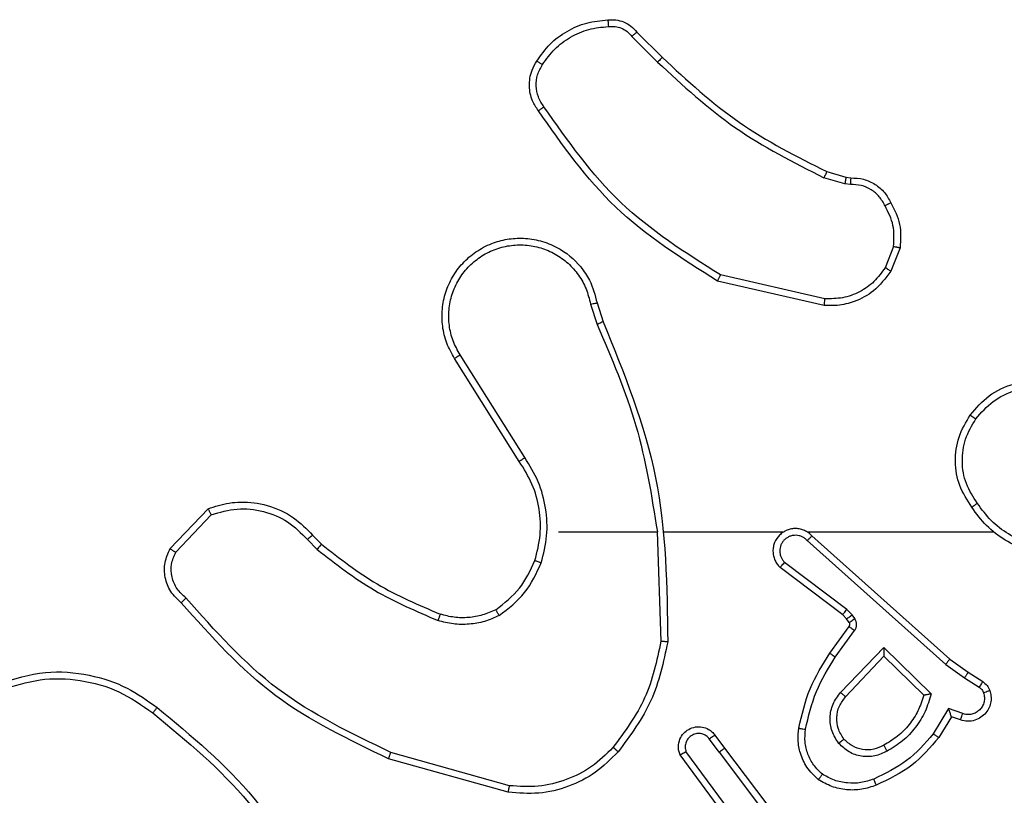
# Model space of a CAD drawing. Units: millimetres. Extents: x -4534 to 386223, y -3372 to 3855.
# Drawn here: x -325 to -296, y 2273 to 2296 of the extents above; entities that cross this region are included whole.
import ezdxf

# ---------------------------------------------------------------- set-up
doc = ezdxf.new("R2010")
doc.units = ezdxf.units.MM
doc.layers.add('Toestel 2D', color=7, linetype='Continuous', lineweight=20)

# ---------------------------------------------------------------- blocks, each defined once
blk = doc.blocks.new('wd1460')
at = {"color": 7, "linetype": 'Continuous', "lineweight": 25}
for p, q in [((-504.5188, 95.4653), (-504.4431, 95.3895)), ((-504.5339, 95.4524), (-504.4572, 95.3757)), ((-503.955, 95.0504), (-503.8981, 95.034)), ((-503.9007, 95.0144), (-503.963, 95.0324)), ((-503.8981, 95.034), (-503.8836, 95.032)), ((-503.8843, 95.0121), (-503.9007, 95.0144)), ((-503.7562, 94.8281), (-503.7814, 94.7649)), ((-503.7368, 94.8241), (-503.7644, 94.7545)), ((-503.9603, 94.6726), (-504.2708, 94.7433)), ((-503.962, 94.6525), (-504.2793, 94.7249)), ((-504.6568, 94.6567), (-504.6373, 94.5957)), ((-504.6371, 94.66), (-504.6193, 94.6043)), ((-504.8685, 94.1891), (-505.0609, 94.4949)), ((-504.852, 94.2003), (-505.0441, 94.5057)), ((-505.9057, 93.9298), (-505.7931, 94.048)), ((-505.889, 93.9191), (-505.7833, 94.0304)), ((-505.4822, 93.9696), (-505.4559, 93.9428)), ((-504.7517, 93.9797), (-504.458, 93.9797)), ((-504.4583, 93.9797), (-504.4473, 93.6542)), ((-504.4379, 93.9797), (-504.0824, 93.9797)), ((-504.0133, 93.9797), (-503.4592, 93.9797)), ((-503.9988, 93.9678), (-503.5892, 93.6014)), ((-505.4978, 93.9569), (-505.469, 93.9275)), ((-504.0128, 93.9536), (-503.6014, 93.5857)), ((-503.8951, 93.7493), (-504.08, 93.8889)), ((-503.9073, 93.7333), (-504.0931, 93.8736)), ((-503.8957, 93.7213), (-503.9073, 93.7333)), ((-503.8791, 93.7326), (-503.8951, 93.7493)), ((-503.8715, 93.7216), (-503.8791, 93.7326)), ((-503.8881, 93.7103), (-503.8957, 93.7213)), ((-503.9457, 93.6192), (-503.8883, 93.6982)), ((-503.9293, 93.6075), (-503.8719, 93.6863)), ((-503.914, 93.5021), (-503.7855, 93.6354)), ((-503.7855, 93.6354), (-503.6448, 93.4981)), ((-503.8987, 93.4894), (-503.7851, 93.6104)), ((-503.7851, 93.6104), (-503.6666, 93.4937)), ((-503.6014, 93.5857), (-503.5455, 93.5458)), ((-503.5892, 93.6014), (-503.5346, 93.5625)), ((-503.5346, 93.5625), (-503.4915, 93.5348)), ((-503.5455, 93.5458), (-503.5021, 93.5179)), ((-503.593, 93.4544), (-503.6384, 93.3789)), ((-503.5506, 93.4392), (-503.593, 93.4544)), ((-503.5845, 93.4302), (-503.622, 93.3679)), ((-503.5575, 93.4204), (-503.5845, 93.4302)), ((-504.2744, 93.3247), (-504.303, 93.3636)), ((-504.2869, 93.3756), (-504.2585, 93.3368)), ((-504.897, 93.2249), (-505.2501, 93.3242)), ((-504.2047, 93.0991), (-504.373, 93.3265)), ((-504.2744, 93.3247), (-504.0484, 93.0249)), ((-504.2585, 93.3368), (-504.0332, 93.0381)), ((-504.9012, 93.2055), (-505.2564, 93.3053)), ((-504.2204, 93.0867), (-504.3907, 93.3168))]:
    blk.add_line(p, q, dxfattribs=at)
for points, knots in [([(-504.8162, 95.3791), (-504.8039, 95.3965), (-504.7794, 95.4313), (-504.7276, 95.4695), (-504.6687, 95.4954), (-504.6263, 95.4994), (-504.6051, 95.5014)], [0, 0, 0, 0, 0.249993, 0.499999, 0.75, 1, 1, 1, 1]), ([(-504.6051, 95.5014), (-504.5973, 95.5018), (-504.5814, 95.5026), (-504.5578, 95.4961), (-504.5358, 95.4841), (-504.5245, 95.4716), (-504.5188, 95.4653)], [0, 0, 0, 0, 0.240123, 0.4868, 0.740098, 1, 1, 1, 1]), ([(-504.6051, 95.5014), (-504.6051, 95.5011), (-504.605, 95.5005), (-504.6047, 95.4962), (-504.6042, 95.4897), (-504.6038, 95.4844), (-504.6036, 95.4818)], [0, 0, 0, 0, 0.242299, 0.489783, 0.74191, 1, 1, 1, 1]), ([(-504.7994, 95.3686), (-504.788, 95.3846), (-504.7651, 95.4168), (-504.7169, 95.4518), (-504.6625, 95.4762), (-504.6232, 95.4799), (-504.6036, 95.4818)], [0, 0, 0, 0, 0.249896, 0.500017, 0.750147, 1, 1, 1, 1]), ([(-504.6036, 95.4818), (-504.597, 95.4821), (-504.5837, 95.4829), (-504.5644, 95.4774), (-504.547, 95.4674), (-504.5382, 95.4574), (-504.5339, 95.4524)], [0, 0, 0, 0, 0.2500532, 0.5000315, 0.7499572, 1, 1, 1, 1]), ([(-504.5188, 95.4653), (-504.519, 95.4651), (-504.5194, 95.4648), (-504.5218, 95.4628), (-504.5247, 95.4604), (-504.5273, 95.4581), (-504.5305, 95.4554), (-504.5327, 95.4534), (-504.5339, 95.4524)], [0, 0, 0, 0, 0.212799, 0.449965, 0.57776, 0.712186, 0.85316, 1, 1, 1, 1]), ([(-504.8116, 95.2315), (-504.818, 95.2411), (-504.8325, 95.2631), (-504.8408, 95.3056), (-504.8347, 95.3474), (-504.8214, 95.3702), (-504.8162, 95.3791)], [0, 0, 0, 0, 0.218556, 0.500082, 0.803993, 1, 1, 1, 1]), ([(-504.8162, 95.3791), (-504.816, 95.379), (-504.8155, 95.3787), (-504.8127, 95.377), (-504.8094, 95.375), (-504.8064, 95.3731), (-504.803, 95.3709), (-504.8006, 95.3694), (-504.7994, 95.3686)], [0, 0, 0, 0, 0.222721, 0.463236, 0.590355, 0.722297, 0.858949, 1, 1, 1, 1]), ([(-504.4431, 95.3895), (-504.4433, 95.3893), (-504.4438, 95.3889), (-504.447, 95.3858), (-504.4517, 95.3812), (-504.4554, 95.3776), (-504.4572, 95.3757)], [0, 0, 0, 0, 0.2500601, 0.4998404, 0.7495398, 1, 1, 1, 1]), ([(-504.4572, 95.3757), (-504.3828, 95.307), (-504.234, 95.1696), (-504.0533, 95.0781), (-503.963, 95.0324)], [0, 0, 0, 0, 0.500002, 1, 1, 1, 1]), ([(-504.4431, 95.3895), (-504.3696, 95.3216), (-504.2227, 95.1859), (-504.0442, 95.0955), (-503.955, 95.0504)], [0, 0, 0, 0, 0.499998, 1, 1, 1, 1]), ([(-504.7952, 95.2432), (-504.8014, 95.2526), (-504.8137, 95.2715), (-504.8198, 95.3051), (-504.816, 95.3391), (-504.8049, 95.3588), (-504.7994, 95.3686)], [0, 0, 0, 0, 0.250065, 0.500015, 0.749947, 1, 1, 1, 1]), ([(-504.8116, 95.2315), (-504.8114, 95.2317), (-504.811, 95.232), (-504.8081, 95.2341), (-504.8049, 95.2363), (-504.802, 95.2384), (-504.7987, 95.2407), (-504.7964, 95.2424), (-504.7952, 95.2432)], [0, 0, 0, 0, 0.228679, 0.470909, 0.59758, 0.728171, 0.862269, 1, 1, 1, 1]), ([(-504.2793, 94.7249), (-504.3859, 94.7923), (-504.597, 94.9259), (-504.7405, 95.1303), (-504.8116, 95.2315)], [0, 0, 0, 0, 0.50466, 1, 1, 1, 1]), ([(-504.2708, 94.7433), (-504.3748, 94.8092), (-504.5827, 94.9412), (-504.7243, 95.1425), (-504.7952, 95.2432)], [0, 0, 0, 0, 0.499989, 1, 1, 1, 1]), ([(-503.955, 95.0504), (-503.9551, 95.05), (-503.9554, 95.0493), (-503.9575, 95.0446), (-503.9602, 95.0386), (-503.962, 95.0345), (-503.963, 95.0324)], [0, 0, 0, 0, 0.279657, 0.558718, 0.779338, 1, 1, 1, 1]), ([(-503.8981, 95.034), (-503.8981, 95.0336), (-503.8982, 95.0328), (-503.8988, 95.0277), (-503.8997, 95.0212), (-503.9003, 95.0167), (-503.9007, 95.0144)], [0, 0, 0, 0, 0.27936, 0.559007, 0.779357, 1, 1, 1, 1]), ([(-503.8836, 95.032), (-503.8836, 95.0317), (-503.8836, 95.0312), (-503.8837, 95.0277), (-503.8839, 95.0239), (-503.884, 95.0204), (-503.8842, 95.0164), (-503.8843, 95.0136), (-503.8843, 95.0121)], [0, 0, 0, 0, 0.227736, 0.469447, 0.596349, 0.726853, 0.861681, 1, 1, 1, 1]), ([(-503.8836, 95.032), (-503.8707, 95.0314), (-503.8452, 95.0302), (-503.8105, 95.014), (-503.7818, 94.9899), (-503.7701, 94.9685), (-503.7642, 94.9579)], [0, 0, 0, 0, 0.257996, 0.510683, 0.75803, 1, 1, 1, 1]), ([(-503.7817, 94.9486), (-503.7868, 94.9581), (-503.797, 94.9771), (-503.8222, 94.9979), (-503.8521, 95.0111), (-503.8736, 95.0118), (-503.8843, 95.0121)], [0, 0, 0, 0, 0.250057, 0.49997, 0.749956, 1, 1, 1, 1]), ([(-503.7642, 94.9579), (-503.7645, 94.9577), (-503.765, 94.9575), (-503.7679, 94.956), (-503.7713, 94.9542), (-503.7744, 94.9525), (-503.778, 94.9507), (-503.7805, 94.9493), (-503.7817, 94.9486)], [0, 0, 0, 0, 0.226174, 0.467741, 0.594821, 0.726035, 0.861145, 1, 1, 1, 1]), ([(-503.7562, 94.8281), (-503.755, 94.8493), (-503.7525, 94.8918), (-503.772, 94.9297), (-503.7817, 94.9486)], [0, 0, 0, 0, 0.500009, 1, 1, 1, 1]), ([(-503.7642, 94.9579), (-503.7536, 94.9368), (-503.7322, 94.8948), (-503.7352, 94.8477), (-503.7368, 94.8241)], [0, 0, 0, 0, 0.499987, 1, 1, 1, 1]), ([(-505.0609, 94.4949), (-505.0692, 94.5099), (-505.0859, 94.5399), (-505.0977, 94.5904), (-505.0988, 94.642), (-505.0885, 94.692), (-505.0678, 94.7384), (-505.0375, 94.7794), (-504.9979, 94.8137), (-504.9527, 94.8377), (-504.9044, 94.851), (-504.8552, 94.8542), (-504.8044, 94.8463), (-504.7434, 94.8223), (-504.693, 94.7804), (-504.6535, 94.7218), (-504.6432, 94.6832), (-504.6371, 94.66)], [0, 0, 0, 0, 0.0625431, 0.1250922, 0.1876319, 0.2501781, 0.3102103, 0.3719109, 0.4352786, 0.500312, 0.5575766, 0.6172724, 0.6794018, 0.7439727, 0.8553071, 0.9129201, 1, 1, 1, 1]), ([(-505.0441, 94.5057), (-505.0517, 94.5194), (-505.0669, 94.5468), (-505.0777, 94.5931), (-505.0787, 94.6402), (-505.0692, 94.6865), (-505.0498, 94.7296), (-505.0213, 94.7673), (-504.9854, 94.798), (-504.9435, 94.8198), (-504.8978, 94.8321), (-504.8506, 94.8339), (-504.8041, 94.8254), (-504.7607, 94.8068), (-504.7223, 94.7792), (-504.6911, 94.7438), (-504.6678, 94.7025), (-504.6605, 94.672), (-504.6568, 94.6567)], [0, 0, 0, 0, 0.062502, 0.12501, 0.187502, 0.250019, 0.3125, 0.37501, 0.437505, 0.500013, 0.562509, 0.625004, 0.687517, 0.749992, 0.812505, 0.875, 0.937511, 1, 1, 1, 1]), ([(-503.7562, 94.8281), (-503.7548, 94.8278), (-503.7519, 94.8272), (-503.748, 94.8265), (-503.7445, 94.8258), (-503.7407, 94.825), (-503.7375, 94.8244), (-503.737, 94.8242), (-503.7368, 94.8241)], [0, 0, 0, 0, 0.141514, 0.278206, 0.410411, 0.53779, 0.777678, 1, 1, 1, 1]), ([(-503.7814, 94.7649), (-503.7917, 94.7505), (-503.8123, 94.7216), (-503.8566, 94.6913), (-503.9071, 94.6727), (-503.9425, 94.6726), (-503.9603, 94.6726)], [0, 0, 0, 0, 0.250028, 0.49999, 0.749961, 1, 1, 1, 1]), ([(-503.7644, 94.7545), (-503.7647, 94.7547), (-503.7653, 94.7552), (-503.7698, 94.758), (-503.7755, 94.7614), (-503.7794, 94.7637), (-503.7814, 94.7649)], [0, 0, 0, 0, 0.279879, 0.559227, 0.779471, 1, 1, 1, 1]), ([(-504.2793, 94.7249), (-504.2792, 94.7251), (-504.2791, 94.7255), (-504.2778, 94.7283), (-504.2762, 94.7317), (-504.2747, 94.735), (-504.2728, 94.739), (-504.2715, 94.7418), (-504.2708, 94.7433)], [0, 0, 0, 0, 0.202135, 0.435859, 0.564698, 0.701806, 0.84693, 1, 1, 1, 1]), ([(-503.7644, 94.7545), (-503.7803, 94.7334), (-503.8093, 94.6948), (-503.8681, 94.6638), (-503.9189, 94.6514), (-503.9491, 94.6522), (-503.962, 94.6525)], [0, 0, 0, 0, 0.334603, 0.612992, 0.834847, 1, 1, 1, 1]), ([(-503.962, 94.6525), (-503.962, 94.6528), (-503.9619, 94.6534), (-503.9615, 94.658), (-503.9609, 94.6647), (-503.9605, 94.67), (-503.9603, 94.6726)], [0, 0, 0, 0, 0.250244, 0.500065, 0.749883, 1, 1, 1, 1]), ([(-504.6568, 94.6567), (-504.6542, 94.6572), (-504.6491, 94.658), (-504.6425, 94.6591), (-504.638, 94.6599), (-504.6374, 94.66), (-504.6371, 94.66)], [0, 0, 0, 0, 0.25029, 0.499997, 0.749821, 1, 1, 1, 1]), ([(-504.6193, 94.6043), (-504.6196, 94.6042), (-504.6203, 94.6039), (-504.625, 94.6016), (-504.6309, 94.5988), (-504.635, 94.5968), (-504.637, 94.5958)], [0, 0, 0, 0, 0.279945, 0.558922, 0.779365, 1, 1, 1, 1]), ([(-504.637, 94.5958), (-504.5944, 94.4969), (-504.5092, 94.2989), (-504.4751, 94.0861), (-504.458, 93.9797)], [0, 0, 0, 0, 0.499985, 1, 1, 1, 1]), ([(-504.6193, 94.6043), (-504.5573, 94.4517), (-504.4335, 94.1465), (-504.4294, 93.8171), (-504.4274, 93.6524)], [0, 0, 0, 0, 0.500002, 1, 1, 1, 1]), ([(-505.0609, 94.4949), (-505.0606, 94.4951), (-505.0601, 94.4954), (-505.0562, 94.4979), (-505.0507, 94.5015), (-505.0463, 94.5043), (-505.0441, 94.5057)], [0, 0, 0, 0, 0.250243, 0.499898, 0.749721, 1, 1, 1, 1]), ([(-503.5284, 94.3269), (-503.5108, 94.3473), (-503.4757, 94.3881), (-503.4015, 94.4227), (-503.3204, 94.4342), (-503.2687, 94.4191), (-503.2429, 94.4115)], [0, 0, 0, 0, 0.2499993, 0.5000039, 0.7500012, 1, 1, 1, 1]), ([(-503.5118, 94.3153), (-503.4957, 94.3339), (-503.4635, 94.3712), (-503.3957, 94.4032), (-503.3214, 94.4138), (-503.2741, 94.4001), (-503.2504, 94.3932)], [0, 0, 0, 0, 0.249956, 0.499913, 0.749763, 1, 1, 1, 1]), ([(-503.5239, 94.0528), (-503.5373, 94.0737), (-503.5639, 94.1151), (-503.5757, 94.1889), (-503.5664, 94.2631), (-503.5411, 94.3056), (-503.5284, 94.3269)], [0, 0, 0, 0, 0.251961, 0.498546, 0.748878, 1, 1, 1, 1]), ([(-503.5284, 94.3269), (-503.5281, 94.3267), (-503.5276, 94.3264), (-503.5238, 94.3237), (-503.5183, 94.3199), (-503.514, 94.3168), (-503.5118, 94.3153)], [0, 0, 0, 0, 0.250133, 0.499916, 0.749737, 1, 1, 1, 1]), ([(-503.5072, 94.0643), (-503.5195, 94.0833), (-503.5441, 94.1212), (-503.5552, 94.189), (-503.5464, 94.257), (-503.5234, 94.2959), (-503.5118, 94.3153)], [0, 0, 0, 0, 0.250241, 0.500082, 0.750033, 1, 1, 1, 1]), ([(-504.8685, 94.1891), (-504.8684, 94.1892), (-504.8681, 94.1894), (-504.8657, 94.1911), (-504.8627, 94.1931), (-504.8596, 94.1952), (-504.856, 94.1976), (-504.8533, 94.1994), (-504.852, 94.2003)], [0, 0, 0, 0, 0.1951012, 0.4262388, 0.5557588, 0.6946473, 0.8428255, 1, 1, 1, 1]), ([(-504.8029, 93.8877), (-504.7962, 93.9143), (-504.7828, 93.9675), (-504.7877, 94.0502), (-504.8085, 94.1304), (-504.8375, 94.177), (-504.852, 94.2003)], [0, 0, 0, 0, 0.249921, 0.499963, 0.750051, 1, 1, 1, 1]), ([(-504.8218, 93.8942), (-504.8154, 93.9193), (-504.8026, 93.9695), (-504.8069, 94.0477), (-504.827, 94.1234), (-504.8547, 94.1672), (-504.8685, 94.1891)], [0, 0, 0, 0, 0.24999, 0.500001, 0.749989, 1, 1, 1, 1]), ([(-505.7931, 94.048), (-505.7724, 94.0549), (-505.7408, 94.0654), (-505.6811, 94.07), (-505.6142, 94.0614), (-505.5384, 94.0275), (-505.5002, 93.9881), (-505.4822, 93.9696)], [0, 0, 0, 0, 0.190188, 0.290663, 0.522255, 0.775144, 1, 1, 1, 1]), ([(-503.5072, 94.0643), (-503.5085, 94.0634), (-503.5109, 94.0617), (-503.5144, 94.0593), (-503.5174, 94.0572), (-503.5205, 94.055), (-503.5232, 94.0531), (-503.5237, 94.0529), (-503.5239, 94.0528)], [0, 0, 0, 0, 0.145228, 0.284808, 0.418357, 0.546152, 0.784308, 1, 1, 1, 1]), ([(-503.2917, 93.932), (-503.3133, 93.9355), (-503.3565, 93.9425), (-503.4157, 93.9717), (-503.4685, 94.0113), (-503.4943, 94.0467), (-503.5072, 94.0643)], [0, 0, 0, 0, 0.249928, 0.500012, 0.750112, 1, 1, 1, 1]), ([(-505.7931, 94.048), (-505.793, 94.0478), (-505.7928, 94.0473), (-505.7912, 94.0445), (-505.7893, 94.0412), (-505.7876, 94.038), (-505.7855, 94.0344), (-505.784, 94.0318), (-505.7833, 94.0304)], [0, 0, 0, 0, 0.213148, 0.450396, 0.578597, 0.712802, 0.85342, 1, 1, 1, 1]), ([(-505.7833, 94.0304), (-505.758, 94.0378), (-505.7073, 94.0526), (-505.6276, 94.0439), (-505.5535, 94.0133), (-505.5164, 93.9757), (-505.4978, 93.9569)], [0, 0, 0, 0, 0.2499847, 0.4999387, 0.7498113, 1, 1, 1, 1]), ([(-503.2921, 93.9119), (-503.3153, 93.9154), (-503.3618, 93.9226), (-503.4257, 93.9532), (-503.4823, 93.9958), (-503.51, 94.0338), (-503.5239, 94.0528)], [0, 0, 0, 0, 0.250006, 0.500007, 0.750002, 1, 1, 1, 1]), ([(-505.4822, 93.9696), (-505.4825, 93.9694), (-505.483, 93.969), (-505.4866, 93.9661), (-505.4917, 93.9619), (-505.4958, 93.9586), (-505.4978, 93.9569)], [0, 0, 0, 0, 0.250212, 0.499861, 0.749852, 1, 1, 1, 1]), ([(-503.9988, 93.9678), (-504.002, 93.971), (-504.0085, 93.9772), (-504.0203, 93.9839), (-504.0331, 93.9882), (-504.0465, 93.9898), (-504.0599, 93.9887), (-504.0729, 93.985), (-504.0849, 93.9787), (-504.0987, 93.9675), (-504.1087, 93.9524), (-504.1138, 93.9354), (-504.115, 93.922), (-504.1135, 93.9085), (-504.1093, 93.8955), (-504.1026, 93.8835), (-504.0963, 93.8769), (-504.0931, 93.8736)], [0, 0, 0, 0, 0.062507, 0.125054, 0.187583, 0.250094, 0.31262, 0.375156, 0.437684, 0.500203, 0.622256, 0.684189, 0.746522, 0.80929, 0.872453, 0.936007, 1, 1, 1, 1]), ([(-504.0128, 93.9536), (-504.015, 93.9559), (-504.0194, 93.9603), (-504.0276, 93.9651), (-504.0365, 93.9683), (-504.0459, 93.9696), (-504.0553, 93.9691), (-504.0644, 93.9666), (-504.0729, 93.9624), (-504.0804, 93.9565), (-504.0865, 93.9494), (-504.0925, 93.9383), (-504.0951, 93.9257), (-504.0938, 93.9132), (-504.0909, 93.9042), (-504.0865, 93.8958), (-504.0822, 93.8912), (-504.08, 93.8889)], [0, 0, 0, 0, 0.062541, 0.125096, 0.187623, 0.250196, 0.312702, 0.375194, 0.437722, 0.500301, 0.562846, 0.625342, 0.749801, 0.812273, 0.874831, 0.937446, 1, 1, 1, 1]), ([(-503.9988, 93.9678), (-503.999, 93.9677), (-503.9993, 93.9673), (-504.0016, 93.9649), (-504.0043, 93.9622), (-504.0068, 93.9597), (-504.0097, 93.9568), (-504.0117, 93.9547), (-504.0128, 93.9536)], [0, 0, 0, 0, 0.2199079, 0.4590458, 0.5864916, 0.7192194, 0.8570715, 1, 1, 1, 1]), ([(-505.4559, 93.9428), (-505.4561, 93.9425), (-505.4567, 93.9419), (-505.4602, 93.9379), (-505.4645, 93.9328), (-505.4675, 93.9293), (-505.469, 93.9275)], [0, 0, 0, 0, 0.279928, 0.559022, 0.779434, 1, 1, 1, 1]), ([(-505.4559, 93.9428), (-505.4022, 93.9009), (-505.2936, 93.8164), (-505.1671, 93.7622), (-505.1031, 93.7349)], [0, 0, 0, 0, 0.494659, 1, 1, 1, 1]), ([(-505.8725, 93.7686), (-505.8838, 93.7791), (-505.9062, 93.7999), (-505.9224, 93.8434), (-505.9239, 93.8891), (-505.9117, 93.9163), (-505.9057, 93.9298)], [0, 0, 0, 0, 0.254957, 0.506598, 0.754946, 1, 1, 1, 1]), ([(-505.9057, 93.9298), (-505.9055, 93.9296), (-505.9051, 93.9294), (-505.9024, 93.9276), (-505.8992, 93.9256), (-505.8962, 93.9237), (-505.8928, 93.9215), (-505.8903, 93.9199), (-505.889, 93.9191)], [0, 0, 0, 0, 0.21562, 0.453535, 0.581403, 0.715218, 0.854847, 1, 1, 1, 1]), ([(-505.8587, 93.7831), (-505.8682, 93.7916), (-505.8873, 93.8086), (-505.9021, 93.8448), (-505.9043, 93.8838), (-505.8941, 93.9073), (-505.889, 93.9191)], [0, 0, 0, 0, 0.249924, 0.49989, 0.749624, 1, 1, 1, 1]), ([(-505.469, 93.9275), (-505.4137, 93.8845), (-505.3031, 93.7985), (-505.1742, 93.7435), (-505.1098, 93.716)], [0, 0, 0, 0, 0.500013, 1, 1, 1, 1]), ([(-504.9379, 93.7482), (-504.9126, 93.7678), (-504.8621, 93.807), (-504.8352, 93.8652), (-504.8218, 93.8942)], [0, 0, 0, 0, 0.500001, 1, 1, 1, 1]), ([(-504.9279, 93.7309), (-504.9007, 93.752), (-504.8463, 93.7941), (-504.8173, 93.8565), (-504.8029, 93.8877)], [0, 0, 0, 0, 0.499992, 1, 1, 1, 1]), ([(-504.8218, 93.8942), (-504.8215, 93.8941), (-504.8209, 93.8939), (-504.8166, 93.8924), (-504.8103, 93.8902), (-504.8053, 93.8885), (-504.8029, 93.8877)], [0, 0, 0, 0, 0.25025, 0.499901, 0.749941, 1, 1, 1, 1]), ([(-504.0931, 93.8736), (-504.093, 93.8736), (-504.0929, 93.8738), (-504.0918, 93.875), (-504.0894, 93.8779), (-504.0851, 93.883), (-504.0817, 93.8869), (-504.08, 93.8889)], [0, 0, 0, 0, 0.128596, 0.256285, 0.507775, 0.755358, 1, 1, 1, 1]), ([(-505.8725, 93.7686), (-505.8723, 93.7688), (-505.872, 93.7692), (-505.8695, 93.7717), (-505.8668, 93.7745), (-505.8644, 93.7771), (-505.8616, 93.78), (-505.8597, 93.782), (-505.8587, 93.7831)], [0, 0, 0, 0, 0.228348, 0.470327, 0.596845, 0.72764, 0.862046, 1, 1, 1, 1]), ([(-505.2564, 93.3053), (-505.3731, 93.3609), (-505.6098, 93.4735), (-505.7842, 93.6694), (-505.8725, 93.7686)], [0, 0, 0, 0, 0.493266, 1, 1, 1, 1]), ([(-505.2501, 93.3242), (-505.3669, 93.3802), (-505.6006, 93.4923), (-505.7727, 93.6861), (-505.8587, 93.7831)], [0, 0, 0, 0, 0.499994, 1, 1, 1, 1]), ([(-505.1031, 93.7349), (-505.1032, 93.7347), (-505.1033, 93.7344), (-505.1042, 93.7318), (-505.1054, 93.7285), (-505.1066, 93.725), (-505.1081, 93.7207), (-505.1092, 93.7176), (-505.1098, 93.716)], [0, 0, 0, 0, 0.181433, 0.408053, 0.538676, 0.680853, 0.834873, 1, 1, 1, 1]), ([(-504.9379, 93.7482), (-504.9509, 93.7424), (-504.9769, 93.7309), (-505.0191, 93.7238), (-505.0619, 93.724), (-505.0894, 93.7312), (-505.1031, 93.7349)], [0, 0, 0, 0, 0.2499857, 0.499997, 0.7499914, 1, 1, 1, 1]), ([(-504.9279, 93.7309), (-504.9288, 93.7324), (-504.9305, 93.7353), (-504.9327, 93.7393), (-504.9346, 93.7425), (-504.9363, 93.7455), (-504.9377, 93.7478), (-504.9379, 93.7481), (-504.9379, 93.7482)], [0, 0, 0, 0, 0.167234, 0.32261, 0.465488, 0.596409, 0.821997, 1, 1, 1, 1]), ([(-503.9073, 93.7333), (-503.907, 93.7336), (-503.9065, 93.7342), (-503.9033, 93.7385), (-503.8992, 93.7437), (-503.8965, 93.7474), (-503.8951, 93.7493)], [0, 0, 0, 0, 0.279671, 0.559012, 0.779478, 1, 1, 1, 1]), ([(-503.8957, 93.7213), (-503.8954, 93.7215), (-503.8947, 93.7219), (-503.8903, 93.7249), (-503.8848, 93.7287), (-503.881, 93.7313), (-503.8791, 93.7326)], [0, 0, 0, 0, 0.279685, 0.559015, 0.779421, 1, 1, 1, 1]), ([(-504.9279, 93.7309), (-504.9422, 93.7245), (-504.9707, 93.7117), (-505.0173, 93.704), (-505.0644, 93.704), (-505.0947, 93.712), (-505.1098, 93.716)], [0, 0, 0, 0, 0.249948, 0.499988, 0.750034, 1, 1, 1, 1]), ([(-503.8883, 93.6982), (-503.8877, 93.699), (-503.8866, 93.7008), (-503.8861, 93.704), (-503.8864, 93.7074), (-503.8876, 93.7093), (-503.8881, 93.7103)], [0, 0, 0, 0, 0.23749, 0.483166, 0.737678, 1, 1, 1, 1]), ([(-503.8881, 93.7103), (-503.8878, 93.7105), (-503.8871, 93.7109), (-503.8827, 93.7139), (-503.8772, 93.7177), (-503.8734, 93.7203), (-503.8715, 93.7216)], [0, 0, 0, 0, 0.279944, 0.559162, 0.779616, 1, 1, 1, 1]), ([(-503.8719, 93.6863), (-503.8703, 93.6891), (-503.8671, 93.6945), (-503.8656, 93.7039), (-503.8668, 93.7134), (-503.8699, 93.7189), (-503.8715, 93.7216)], [0, 0, 0, 0, 0.249926, 0.500005, 0.749915, 1, 1, 1, 1]), ([(-503.8883, 93.6982), (-503.8879, 93.6979), (-503.8873, 93.6975), (-503.8829, 93.6943), (-503.8775, 93.6904), (-503.8738, 93.6877), (-503.8719, 93.6863)], [0, 0, 0, 0, 0.279875, 0.559175, 0.779475, 1, 1, 1, 1]), ([(-504.4473, 93.6542), (-504.4596, 93.5965), (-504.4844, 93.481), (-504.5547, 93.3861), (-504.5899, 93.3386)], [0, 0, 0, 0, 0.4999903, 1, 1, 1, 1]), ([(-504.4274, 93.6524), (-504.44, 93.5926), (-504.4654, 93.4729), (-504.5383, 93.3748), (-504.5747, 93.3257)], [0, 0, 0, 0, 0.5000139, 1, 1, 1, 1]), ([(-504.4274, 93.6524), (-504.4276, 93.6524), (-504.428, 93.6525), (-504.4311, 93.6527), (-504.4348, 93.6531), (-504.4384, 93.6534), (-504.4426, 93.6538), (-504.4457, 93.6541), (-504.4473, 93.6542)], [0, 0, 0, 0, 0.204879, 0.439357, 0.567996, 0.704458, 0.84849, 1, 1, 1, 1]), ([(-504.0377, 93.3961), (-504.0286, 93.4359), (-504.0105, 93.5155), (-503.9673, 93.5846), (-503.9457, 93.6192)], [0, 0, 0, 0, 0.500205, 1, 1, 1, 1]), ([(-503.9457, 93.6192), (-503.9454, 93.619), (-503.9449, 93.6187), (-503.9411, 93.616), (-503.9357, 93.6121), (-503.9314, 93.609), (-503.9293, 93.6075)], [0, 0, 0, 0, 0.25014, 0.499874, 0.749763, 1, 1, 1, 1]), ([(-503.7855, 93.6354), (-503.7855, 93.6318), (-503.7854, 93.6258), (-503.7852, 93.6191), (-503.7851, 93.615), (-503.7851, 93.6124), (-503.7851, 93.6107), (-503.7851, 93.6105), (-503.7851, 93.6104)], [0, 0, 0, 0, 0.308407, 0.501648, 0.641371, 0.769743, 0.888777, 1, 1, 1, 1]), ([(-504.0178, 93.3926), (-504.0091, 93.4309), (-503.9916, 93.5075), (-503.95, 93.5741), (-503.9293, 93.6075)], [0, 0, 0, 0, 0.500002, 1, 1, 1, 1]), ([(-503.5892, 93.6014), (-503.5893, 93.6013), (-503.5895, 93.6009), (-503.5913, 93.5986), (-503.5936, 93.5957), (-503.5958, 93.5928), (-503.5985, 93.5894), (-503.6004, 93.587), (-503.6014, 93.5857)], [0, 0, 0, 0, 0.198465, 0.430797, 0.560057, 0.697992, 0.844821, 1, 1, 1, 1]), ([(-506.4153, 93.5283), (-506.3694, 93.5425), (-506.2815, 93.5696), (-506.1488, 93.559), (-506.0346, 93.5218), (-505.9733, 93.478), (-505.9444, 93.4573)], [0, 0, 0, 0, 0.286576, 0.548802, 0.786617, 1, 1, 1, 1]), ([(-503.5346, 93.5625), (-503.5347, 93.5623), (-503.5349, 93.5618), (-503.5367, 93.5591), (-503.5388, 93.5559), (-503.5407, 93.5529), (-503.543, 93.5495), (-503.5447, 93.5471), (-503.5455, 93.5458)], [0, 0, 0, 0, 0.216728, 0.454988, 0.582786, 0.716125, 0.855417, 1, 1, 1, 1]), ([(-506.4078, 93.5098), (-506.3697, 93.5219), (-506.2934, 93.5462), (-506.1722, 93.5424), (-506.0553, 93.5103), (-505.9897, 93.4643), (-505.9569, 93.4413)], [0, 0, 0, 0, 0.249979, 0.499963, 0.749892, 1, 1, 1, 1]), ([(-503.4915, 93.5348), (-503.4917, 93.5345), (-503.492, 93.5338), (-503.4948, 93.5293), (-503.4983, 93.5237), (-503.5008, 93.5198), (-503.5021, 93.5179)], [0, 0, 0, 0, 0.279976, 0.559101, 0.779429, 1, 1, 1, 1]), ([(-503.4915, 93.5348), (-503.4868, 93.5312), (-503.4774, 93.524), (-503.4726, 93.5131), (-503.4702, 93.5077)], [0, 0, 0, 0, 0.500046, 1, 1, 1, 1]), ([(-503.919, 93.3507), (-503.9266, 93.3623), (-503.9417, 93.3856), (-503.947, 93.4274), (-503.9387, 93.4688), (-503.9222, 93.491), (-503.914, 93.5021)], [0, 0, 0, 0, 0.250321, 0.500102, 0.750066, 1, 1, 1, 1]), ([(-503.914, 93.5021), (-503.9126, 93.501), (-503.9101, 93.4989), (-503.9066, 93.496), (-503.9038, 93.4937), (-503.9011, 93.4915), (-503.8991, 93.4898), (-503.8988, 93.4895), (-503.8987, 93.4894)], [0, 0, 0, 0, 0.165465, 0.319748, 0.461914, 0.592477, 0.818924, 1, 1, 1, 1]), ([(-503.6448, 93.4981), (-503.6499, 93.4804), (-503.6601, 93.4448), (-503.69, 93.3976), (-503.7278, 93.3566), (-503.7595, 93.3374), (-503.7753, 93.3279)], [0, 0, 0, 0, 0.249902, 0.499993, 0.750069, 1, 1, 1, 1]), ([(-503.6448, 93.4981), (-503.6467, 93.4977), (-503.6502, 93.497), (-503.6553, 93.496), (-503.6596, 93.4951), (-503.6629, 93.4944), (-503.665, 93.494), (-503.6664, 93.4938), (-503.6666, 93.4938), (-503.6666, 93.4937)], [0, 0, 0, 0, 0.1773006, 0.3200415, 0.5009704, 0.6366057, 0.7644884, 0.8854241, 1, 1, 1, 1]), ([(-503.4702, 93.5077), (-503.4688, 93.5024), (-503.4659, 93.4917), (-503.4666, 93.4744), (-503.4716, 93.4571), (-503.4815, 93.4409), (-503.4962, 93.4275), (-503.5148, 93.4187), (-503.5362, 93.4152), (-503.5504, 93.4187), (-503.5575, 93.4204)], [0, 0, 0, 0, 0.105954, 0.217293, 0.334119, 0.456395, 0.584144, 0.717311, 0.855949, 1, 1, 1, 1]), ([(-503.4888, 93.501), (-503.4877, 93.4966), (-503.4854, 93.4878), (-503.4868, 93.4741), (-503.4917, 93.4613), (-503.4999, 93.4503), (-503.5109, 93.4421), (-503.5237, 93.4372), (-503.5357, 93.4361), (-503.5447, 93.4373), (-503.549, 93.4387), (-503.5506, 93.4392)], [0, 0, 0, 0, 0.124884, 0.249711, 0.374676, 0.499771, 0.6253, 0.749762, 0.874737, 0.953618, 1, 1, 1, 1]), ([(-503.5021, 93.5179), (-503.4991, 93.5156), (-503.4933, 93.5111), (-503.4903, 93.5044), (-503.4888, 93.501)], [0, 0, 0, 0, 0.500079, 1, 1, 1, 1]), ([(-503.4702, 93.5077), (-503.4705, 93.5076), (-503.471, 93.5073), (-503.4753, 93.5058), (-503.4814, 93.5036), (-503.4863, 93.5019), (-503.4888, 93.501)], [0, 0, 0, 0, 0.250127, 0.499914, 0.749819, 1, 1, 1, 1]), ([(-503.9038, 93.3636), (-503.9104, 93.374), (-503.9228, 93.3934), (-503.9266, 93.4284), (-503.9197, 93.4622), (-503.9056, 93.4804), (-503.8987, 93.4894)], [0, 0, 0, 0, 0.265187, 0.499934, 0.752729, 1, 1, 1, 1]), ([(-503.6666, 93.4937), (-503.6717, 93.4782), (-503.6817, 93.4471), (-503.7089, 93.4059), (-503.7431, 93.3704), (-503.7713, 93.3538), (-503.7854, 93.3455)], [0, 0, 0, 0, 0.25, 0.5, 0.749997, 1, 1, 1, 1]), ([(-505.9569, 93.4413), (-505.9559, 93.4426), (-505.954, 93.445), (-505.9514, 93.4484), (-505.9491, 93.4513), (-505.9468, 93.4543), (-505.9448, 93.4567), (-505.9445, 93.4571), (-505.9444, 93.4573)], [0, 0, 0, 0, 0.1502, 0.293241, 0.429006, 0.557534, 0.792708, 1, 1, 1, 1]), ([(-505.9569, 93.4413), (-505.8559, 93.3578), (-505.6541, 93.1908), (-505.5282, 92.961), (-505.4653, 92.8461)], [0, 0, 0, 0, 0.499998, 1, 1, 1, 1]), ([(-505.9444, 93.4573), (-505.8421, 93.3728), (-505.6377, 93.2039), (-505.5106, 92.9712), (-505.447, 92.8548)], [0, 0, 0, 0, 0.500138, 1, 1, 1, 1]), ([(-503.5845, 93.4302), (-503.5846, 93.4303), (-503.5846, 93.4305), (-503.5852, 93.4322), (-503.5861, 93.4348), (-503.5875, 93.4388), (-503.5897, 93.4454), (-503.5917, 93.4511), (-503.593, 93.4544)], [0, 0, 0, 0, 0.111479, 0.229944, 0.358246, 0.497791, 0.702822, 1, 1, 1, 1]), ([(-503.5575, 93.4204), (-503.5574, 93.4207), (-503.5572, 93.4213), (-503.5555, 93.4256), (-503.5533, 93.4318), (-503.5515, 93.4367), (-503.5506, 93.4392)], [0, 0, 0, 0, 0.250024, 0.500032, 0.749833, 1, 1, 1, 1]), ([(-504.3907, 93.3168), (-504.3921, 93.3208), (-504.3949, 93.3287), (-504.3961, 93.3446), (-504.3923, 93.3632), (-504.3809, 93.381), (-504.3648, 93.3939), (-504.3455, 93.4006), (-504.3246, 93.4004), (-504.3079, 93.3943), (-504.2952, 93.3854), (-504.2898, 93.3789), (-504.2869, 93.3756)], [0, 0, 0, 0, 0.0727685, 0.1426331, 0.2731444, 0.3922621, 0.4999341, 0.623603, 0.7351961, 0.8549777, 0.924381, 1, 1, 1, 1]), ([(-504.303, 93.3636), (-504.3062, 93.3672), (-504.3126, 93.3743), (-504.3262, 93.3799), (-504.3407, 93.3806), (-504.3545, 93.3762), (-504.366, 93.3672), (-504.3734, 93.3548), (-504.3765, 93.3405), (-504.3741, 93.3312), (-504.373, 93.3265)], [0, 0, 0, 0, 0.125071, 0.25003, 0.375041, 0.499988, 0.625046, 0.74998, 0.874986, 1, 1, 1, 1]), ([(-503.9798, 93.2431), (-503.992, 93.2549), (-504.0151, 93.2772), (-504.034, 93.3193), (-504.0416, 93.3593), (-504.0389, 93.3844), (-504.0377, 93.3961)], [0, 0, 0, 0, 0.294185, 0.558932, 0.794222, 1, 1, 1, 1]), ([(-504.0377, 93.3961), (-504.0374, 93.3961), (-504.0367, 93.3959), (-504.0322, 93.3951), (-504.0256, 93.394), (-504.0204, 93.3931), (-504.0178, 93.3926)], [0, 0, 0, 0, 0.25016, 0.500239, 0.749773, 1, 1, 1, 1]), ([(-503.9677, 93.2591), (-503.9768, 93.2677), (-503.9949, 93.285), (-504.0122, 93.3186), (-504.0213, 93.3553), (-504.019, 93.3802), (-504.0178, 93.3926)], [0, 0, 0, 0, 0.250029, 0.499986, 0.749961, 1, 1, 1, 1]), ([(-504.2869, 93.3756), (-504.2872, 93.3754), (-504.2877, 93.375), (-504.2913, 93.3722), (-504.2967, 93.3683), (-504.3009, 93.3652), (-504.303, 93.3636)], [0, 0, 0, 0, 0.249907, 0.499905, 0.749864, 1, 1, 1, 1]), ([(-503.9038, 93.3636), (-503.904, 93.3634), (-503.9045, 93.363), (-503.908, 93.36), (-503.913, 93.3558), (-503.917, 93.3524), (-503.919, 93.3507)], [0, 0, 0, 0, 0.2502699, 0.5001405, 0.7499578, 1, 1, 1, 1]), ([(-503.7854, 93.3455), (-503.7951, 93.3407), (-503.815, 93.3309), (-503.8485, 93.3308), (-503.8803, 93.3412), (-503.8959, 93.3561), (-503.9038, 93.3636)], [0, 0, 0, 0, 0.246824, 0.507849, 0.74989, 1, 1, 1, 1]), ([(-503.6384, 93.3789), (-503.6632, 93.3505), (-503.7127, 93.2936), (-503.7809, 93.2611), (-503.815, 93.2449)], [0, 0, 0, 0, 0.499992, 1, 1, 1, 1]), ([(-503.622, 93.3679), (-503.6472, 93.3387), (-503.699, 93.2785), (-503.7707, 93.2442), (-503.8076, 93.2266)], [0, 0, 0, 0, 0.485372, 1, 1, 1, 1]), ([(-503.622, 93.3679), (-503.6222, 93.368), (-503.6226, 93.3683), (-503.6251, 93.37), (-503.6282, 93.372), (-503.6311, 93.374), (-503.6346, 93.3764), (-503.6371, 93.3781), (-503.6384, 93.3789)], [0, 0, 0, 0, 0.206438, 0.441705, 0.570279, 0.70616, 0.84944, 1, 1, 1, 1]), ([(-505.2564, 93.3053), (-505.2563, 93.3055), (-505.2562, 93.3059), (-505.2553, 93.3088), (-505.2541, 93.3122), (-505.253, 93.3157), (-505.2516, 93.3197), (-505.2506, 93.3227), (-505.2501, 93.3242)], [0, 0, 0, 0, 0.201123, 0.434241, 0.563082, 0.700396, 0.846179, 1, 1, 1, 1]), ([(-504.5747, 93.3257), (-504.5962, 93.3042), (-504.6392, 93.2613), (-504.7213, 93.2203), (-504.8104, 93.1982), (-504.8709, 93.2031), (-504.9012, 93.2055)], [0, 0, 0, 0, 0.250009, 0.500003, 0.750005, 1, 1, 1, 1]), ([(-504.5899, 93.3386), (-504.6101, 93.3186), (-504.6507, 93.2784), (-504.7281, 93.2404), (-504.8116, 93.2189), (-504.8685, 93.2229), (-504.897, 93.2249)], [0, 0, 0, 0, 0.249868, 0.499992, 0.750121, 1, 1, 1, 1]), ([(-504.5747, 93.3257), (-504.575, 93.3259), (-504.5756, 93.3264), (-504.5797, 93.3298), (-504.5846, 93.3341), (-504.5881, 93.3371), (-504.5899, 93.3386)], [0, 0, 0, 0, 0.279793, 0.558974, 0.779405, 1, 1, 1, 1]), ([(-504.3907, 93.3168), (-504.3906, 93.3169), (-504.3904, 93.317), (-504.3893, 93.3176), (-504.3876, 93.3185), (-504.3845, 93.3202), (-504.3797, 93.3229), (-504.3752, 93.3253), (-504.373, 93.3265)], [0, 0, 0, 0, 0.132105, 0.262246, 0.3904, 0.516128, 0.761863, 1, 1, 1, 1]), ([(-504.2744, 93.3247), (-504.2723, 93.3262), (-504.2681, 93.3294), (-504.2628, 93.3333), (-504.2592, 93.3361), (-504.2587, 93.3365), (-504.2585, 93.3368)], [0, 0, 0, 0, 0.25021, 0.500107, 0.74972, 1, 1, 1, 1]), ([(-503.7753, 93.3279), (-503.7873, 93.3222), (-503.8113, 93.3108), (-503.8517, 93.3107), (-503.8902, 93.3232), (-503.9094, 93.3416), (-503.919, 93.3507)], [0, 0, 0, 0, 0.249929, 0.499893, 0.74967, 1, 1, 1, 1]), ([(-503.7753, 93.3279), (-503.7763, 93.3295), (-503.7781, 93.3327), (-503.7805, 93.3369), (-503.7824, 93.3402), (-503.784, 93.3431), (-503.7852, 93.3451), (-503.7853, 93.3453), (-503.7854, 93.3455)], [0, 0, 0, 0, 0.180269, 0.344757, 0.493448, 0.626204, 0.844473, 1, 1, 1, 1]), ([(-503.9798, 93.2431), (-503.9796, 93.2433), (-503.9792, 93.2437), (-503.9772, 93.2465), (-503.9748, 93.2496), (-503.9727, 93.2524), (-503.9703, 93.2556), (-503.9686, 93.2579), (-503.9677, 93.2591)], [0, 0, 0, 0, 0.226869, 0.468706, 0.595743, 0.726646, 0.861414, 1, 1, 1, 1]), ([(-503.8076, 93.2266), (-503.8219, 93.2217), (-503.8504, 93.212), (-503.896, 93.2115), (-503.9405, 93.2207), (-503.9667, 93.2356), (-503.9798, 93.2431)], [0, 0, 0, 0, 0.250016, 0.499995, 0.750005, 1, 1, 1, 1]), ([(-503.815, 93.2449), (-503.8276, 93.2407), (-503.8529, 93.2322), (-503.8932, 93.2319), (-503.9328, 93.2396), (-503.9561, 93.2526), (-503.9677, 93.2591)], [0, 0, 0, 0, 0.249849, 0.499992, 0.750111, 1, 1, 1, 1]), ([(-503.8076, 93.2266), (-503.8077, 93.2269), (-503.8079, 93.2275), (-503.8095, 93.2317), (-503.812, 93.2378), (-503.814, 93.2425), (-503.815, 93.2449)], [0, 0, 0, 0, 0.2503982, 0.5002358, 0.7498721, 1, 1, 1, 1]), ([(-504.9012, 93.2055), (-504.9012, 93.2057), (-504.9011, 93.2061), (-504.9005, 93.2091), (-504.8997, 93.2126), (-504.8989, 93.2162), (-504.898, 93.2203), (-504.8973, 93.2234), (-504.897, 93.2249)], [0, 0, 0, 0, 0.202161, 0.435465, 0.564383, 0.701448, 0.846758, 1, 1, 1, 1])]:
    blk.add_open_spline(points, degree=3, knots=knots, dxfattribs=at)
blk = doc.blocks.new('VPL-05-WD1460')
at = {"layer": 'Toestel 2D', "color": 0, "xscale": 10, "yscale": 10, "zscale": 10}
blk.add_blockref('wd1460', (4738.425, 1340.594), dxfattribs=at)

msp = doc.modelspace()

# ---------------------------------------------------------------- block references
msp.add_blockref('VPL-05-WD1460', (0, 0))

doc.saveas('drawing.dxf')
